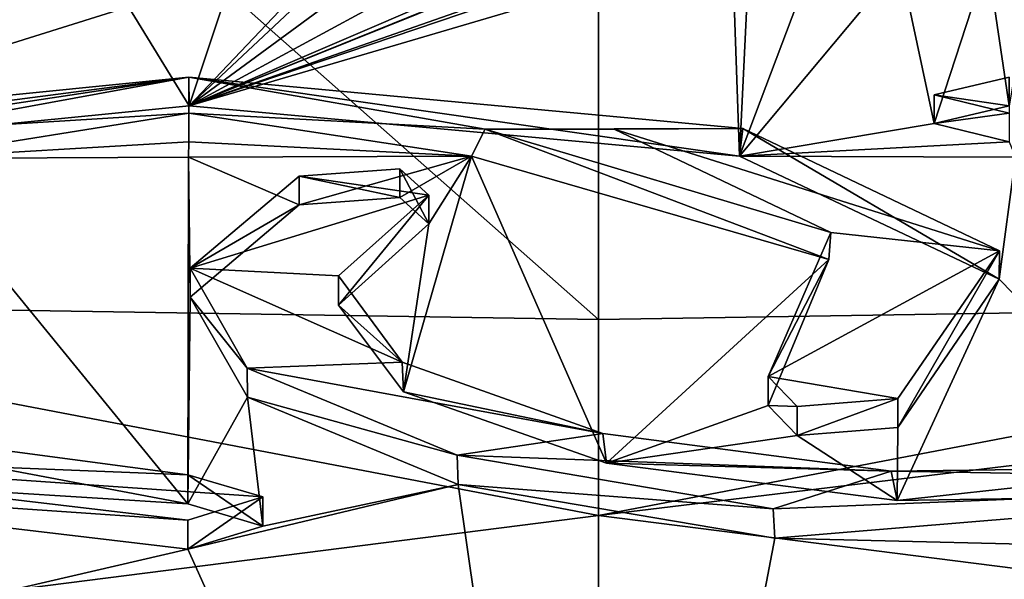
# Model space of a CAD drawing. Units: millimetres. Extents: x -110 to 110, y -74 to 86.
# Drawn here: x -2 to 1, y 71 to 73 of the extents above; entities that cross this region are included whole.
import ezdxf

# ---------------------------------------------------------------- set-up
doc = ezdxf.new("R2010")
doc.units = ezdxf.units.MM
doc.header["$LTSCALE"] = 81.481481
for name, color, linetype in [('110', 7, 'CONTINUOUS'), ('111', 7, 'CONTINUOUS'), ('118', 7, 'CONTINUOUS'), ('122', 7, 'CONTINUOUS'), ('1292', 7, 'CONTINUOUS'), ('1296', 7, 'CONTINUOUS'), ('3', 7, 'CONTINUOUS'), ('37', 7, 'CONTINUOUS'), ('38', 7, 'CONTINUOUS'), ('39', 7, 'CONTINUOUS'), ('4', 7, 'CONTINUOUS'), ('40', 7, 'CONTINUOUS'), ('41', 7, 'CONTINUOUS'), ('42', 7, 'CONTINUOUS'), ('43', 7, 'CONTINUOUS'), ('44', 7, 'CONTINUOUS')]:
    doc.layers.add(name, color=color, linetype=linetype)

msp = doc.modelspace()

# ---------------------------------------------------------------- linework, layer by layer
at = {"layer": '110', "color": 250, "linetype": 'Continuous', "true_color": 0x282828}
for points in [[(0.8364, 72.4115, -1.4313), (-0.4082, 72.7825, 0.0414), (0.0559, 72.7825, 0.0406), (0.8364, 72.4115, -1.4313)], [(0.5198, 72.7853, 0.0538), (1.4441, 72.3451, -1.6775), (0.0559, 72.7825, 0.0406), (0.5198, 72.7853, 0.0538)], [(1.4441, 72.3451, -1.6775), (0.8364, 72.4115, -1.4313), (0.0559, 72.7825, 0.0406), (1.4441, 72.3451, -1.6775)], [(-1.4705, 72.2827, -1.9117), (-1.0774, 72.6134, -0.6388), (-0.6106, 72.5459, -0.9103), (-1.4705, 72.2827, -1.9117)], [(-0.6106, 72.5459, -0.9103), (-1.0774, 72.6134, -0.6388), (-0.715, 72.6396, -0.5374), (-0.6106, 72.5459, -0.9103)], [(-1.4705, 72.2827, -1.9117), (-0.6106, 72.5459, -0.9103), (-0.936, 72.255, -2.022), (-1.4705, 72.2827, -1.9117)], [(1.4441, 72.3451, -1.6775), (0.6106, 71.8924, -3.3402), (0.8364, 72.4115, -1.4313), (1.4441, 72.3451, -1.6775)], [(1.4441, 72.3451, -1.6775), (1.0774, 71.8137, -3.6117), (0.6106, 71.8924, -3.3402), (1.4441, 72.3451, -1.6775)], [(-1.2652, 71.923, -3.2272), (-1.4705, 72.2827, -1.9117), (-0.7067, 71.9442, -3.1575), (-1.2652, 71.923, -3.2272)], [(-1.4705, 72.2827, -1.9117), (-0.936, 72.255, -2.022), (-0.7067, 71.9442, -3.1575), (-1.4705, 72.2827, -1.9117)], [(-1.2652, 71.923, -3.2272), (-0.7067, 71.9442, -3.1575), (0.0159, 71.6882, -4.0491), (-1.2652, 71.923, -3.2272)], [(-0.5096, 71.6099, -4.3137), (-1.2652, 71.923, -3.2272), (0.0159, 71.6882, -4.0491), (-0.5096, 71.6099, -4.3137)], [(0.6106, 71.8924, -3.3402), (1.0774, 71.8137, -3.6117), (0.7157, 71.7853, -3.7135), (0.6106, 71.8924, -3.3402)], [(-1.4783, 71.5396, -4.5418), (-3.5739, 71.6232, -4.2107), (-3.3491, 71.7874, -3.6548), (-1.4783, 71.5396, -4.5418)], [(-0.5096, 71.6099, -4.3137), (0.0159, 71.6882, -4.0491), (1.0539, 71.5523, -4.5042), (-0.5096, 71.6099, -4.3137)], [(-1.4783, 71.3763, -5.0818), (-3.5739, 71.6232, -4.2107), (-1.2083, 71.4594, -4.8118), (-1.4783, 71.3763, -5.0818)], [(-3.5739, 71.6232, -4.2107), (-1.4783, 71.5396, -4.5418), (-1.2083, 71.4594, -4.8118), (-3.5739, 71.6232, -4.2107)], [(0.6284, 71.4169, -4.957), (-0.5096, 71.6099, -4.3137), (1.0539, 71.5523, -4.5042), (0.6284, 71.4169, -4.957)], [(3.1258, 71.5177, -4.5802), (0.6284, 71.4169, -4.957), (1.0539, 71.5523, -4.5042), (3.1258, 71.5177, -4.5802)], [(3.1258, 71.5177, -4.5802), (1.0539, 71.5523, -4.5042), (2.1777, 71.5669, -4.4383), (3.1258, 71.5177, -4.5802)]]:
    msp.add_3dface(points, dxfattribs=at)
at = {"layer": '111', "color": 250, "linetype": 'Continuous', "true_color": 0x282828}
for points in [[(-3.4728, 72.77, 0.0571), (-1.4748, 72.9696, 0.8312), (-3.0086, 72.7708, 0.0435), (-3.4728, 72.77, 0.0571)], [(-1.4748, 72.9696, 0.8312), (-2.5442, 72.7743, 0.0434), (-3.0086, 72.7708, 0.0435), (-1.4748, 72.9696, 0.8312)], [(-1.4748, 72.9696, 0.8312), (-1.4754, 72.84, 0.2912), (-2.5442, 72.7743, 0.0434), (-1.4748, 72.9696, 0.8312)], [(-1.4748, 72.9696, 0.8312), (-0.4082, 72.7825, 0.0414), (-1.4754, 72.84, 0.2912), (-1.4748, 72.9696, 0.8312)], [(-1.4748, 72.9696, 0.8312), (0.5198, 72.7853, 0.0538), (-0.4082, 72.7825, 0.0414), (-1.4748, 72.9696, 0.8312)], [(1.4783, 72.9696, 0.8312), (1.4783, 72.8401, 0.2912), (1.2083, 72.906, 0.5612), (1.4783, 72.9696, 0.8312)], [(-0.4082, 72.7825, 0.0414), (0.5198, 72.7853, 0.0538), (0.0559, 72.7825, 0.0406), (-0.4082, 72.7825, 0.0414)]]:
    msp.add_3dface(points, dxfattribs=at)
at = {"layer": '118', "linetype": 'Continuous'}
for points in [[(0, 72.0981, 32.9908), (0, 78.6961, 65.8565), (-7.7546, 78.9444, 65.8159), (0, 72.0981, 32.9908)], [(-4.026, 72.1612, 32.9804), (0, 72.0981, 32.9908), (-7.7546, 78.9444, 65.8159), (-4.026, 72.1612, 32.9804)]]:
    msp.add_3dface(points, dxfattribs=at)
at = {"layer": '122', "linetype": 'Continuous'}
for points in [[(0, 71.3926, 30.8254), (-4.026, 72.1612, 32.9804), (-7.4319, 70.4485, 28.335), (0, 71.3926, 30.8254)], [(0, 72.0981, 32.9908), (-4.026, 72.1612, 32.9804), (0, 71.3926, 30.8254), (0, 72.0981, 32.9908)], [(0, 70.2965, 28.9806), (0, 71.3926, 30.8254), (-7.4319, 70.4485, 28.335), (0, 70.2965, 28.9806)]]:
    msp.add_3dface(points, dxfattribs=at)
at = {"layer": '1292', "linetype": 'Continuous'}
for points in [[(7.7546, 78.9444, 65.8159), (0, 78.6961, 65.8565), (4.026, 72.1612, 32.9804), (7.7546, 78.9444, 65.8159)], [(0, 78.6961, 65.8565), (0, 72.0981, 32.9908), (4.026, 72.1612, 32.9804), (0, 78.6961, 65.8565)]]:
    msp.add_3dface(points, dxfattribs=at)
at = {"layer": '1296', "linetype": 'Continuous'}
for points in [[(0, 71.3926, 30.8254), (7.7083, 72.3251, 32.9536), (4.026, 72.1612, 32.9804), (0, 71.3926, 30.8254)], [(7.7083, 72.3251, 32.9536), (0, 71.3926, 30.8254), (7.4319, 70.4485, 28.335), (7.7083, 72.3251, 32.9536)], [(0, 72.0981, 32.9908), (0, 71.3926, 30.8254), (4.026, 72.1612, 32.9804), (0, 72.0981, 32.9908)], [(0, 71.3926, 30.8254), (0, 70.2965, 28.9806), (7.4319, 70.4485, 28.335), (0, 71.3926, 30.8254)]]:
    msp.add_3dface(points, dxfattribs=at)
at = {"layer": '3', "linetype": 'Continuous'}
for points in [[(-0.4574, 72.6852, 0.065), (-1.0774, 72.5103, -0.6388), (-1.4762, 72.6827, 0.0656), (-0.4574, 72.6852, 0.065)], [(-0.715, 72.5365, -0.5374), (-1.0774, 72.5103, -0.6388), (-0.4574, 72.6852, 0.065), (-0.715, 72.5365, -0.5374)], [(-0.6106, 72.4427, -0.9103), (-0.715, 72.5365, -0.5374), (-0.4574, 72.6852, 0.065), (-0.6106, 72.4427, -0.9103)], [(-0.702, 71.8375, -3.1675), (-0.6106, 72.4427, -0.9103), (-0.4574, 72.6852, 0.065), (-0.702, 71.8375, -3.1675)], [(0.0288, 71.5812, -4.0588), (-0.702, 71.8375, -3.1675), (-0.4574, 72.6852, 0.065), (0.0288, 71.5812, -4.0588)], [(0.8291, 72.3144, -1.4073), (0.0288, 71.5812, -4.0588), (-0.4574, 72.6852, 0.065), (0.8291, 72.3144, -1.4073)], [(0.5076, 72.6852, 0.065), (1.5013, 72.6826, 0.0656), (1.443, 72.2436, -1.6701), (0.5076, 72.6852, 0.065)], [(-2.514, 71.4991, -4.3086), (-2.4951, 72.6774, 0.0669), (-1.4783, 71.4352, -4.5418), (-2.514, 71.4991, -4.3086)], [(-2.4951, 72.6774, 0.0669), (-1.4762, 72.6827, 0.0656), (-1.4783, 71.4352, -4.5418), (-2.4951, 72.6774, 0.0669)], [(-1.4762, 72.6827, 0.0656), (-1.4707, 72.1788, -1.9134), (-1.4783, 71.4352, -4.5418), (-1.4762, 72.6827, 0.0656)], [(-1.0774, 72.5103, -0.6388), (-1.4707, 72.1788, -1.9134), (-1.4762, 72.6827, 0.0656), (-1.0774, 72.5103, -0.6388)], [(1.5013, 72.6826, 0.0656), (2.2034, 71.4648, -4.4304), (1.443, 72.2436, -1.6701), (1.5013, 72.6826, 0.0656)], [(17.2218, 67.6243, -13.9187), (0, 67.9881, -14.0742), (10.3597, 72.5464, 0.0987), (17.2218, 67.6243, -13.9187)], [(10.3597, 72.5464, 0.0987), (0, 67.9881, -14.0742), (4.0358, 71.6893, -3.6085), (10.3597, 72.5464, 0.0987)], [(-0.9363, 72.1501, -2.0275), (-0.6106, 72.4427, -0.9103), (-0.702, 71.8375, -3.1675), (-0.9363, 72.1501, -2.0275)], [(0.6106, 71.7884, -3.3402), (0.0288, 71.5812, -4.0588), (0.8291, 72.3144, -1.4073), (0.6106, 71.7884, -3.3402)], [(2.2034, 71.4648, -4.4304), (1.0749, 71.4468, -4.5079), (1.443, 72.2436, -1.6701), (2.2034, 71.4648, -4.4304)], [(1.443, 72.2436, -1.6701), (1.0749, 71.4468, -4.5079), (1.0774, 71.7097, -3.6117), (1.443, 72.2436, -1.6701)], [(-1.4707, 72.1788, -1.9134), (-1.2639, 71.8182, -3.2305), (-1.4783, 71.4352, -4.5418), (-1.4707, 72.1788, -1.9134)], [(-1.4783, 71.4352, -4.5418), (-1.2639, 71.8182, -3.2305), (-1.2083, 71.3549, -4.8118), (-1.4783, 71.4352, -4.5418)], [(-1.2639, 71.8182, -3.2305), (-0.5058, 71.5046, -4.3172), (-1.2083, 71.3549, -4.8118), (-1.2639, 71.8182, -3.2305)], [(0.7157, 71.6812, -3.7135), (0.0288, 71.5812, -4.0588), (0.6106, 71.7884, -3.3402), (0.7157, 71.6812, -3.7135)], [(1.0774, 71.7097, -3.6117), (1.0749, 71.4468, -4.5079), (0.7157, 71.6812, -3.7135), (1.0774, 71.7097, -3.6117)], [(4.0358, 71.6893, -3.6085), (0, 67.9881, -14.0742), (3.1345, 71.415, -4.5743), (4.0358, 71.6893, -3.6085)], [(1.0749, 71.4468, -4.5079), (0.0288, 71.5812, -4.0588), (0.7157, 71.6812, -3.7135), (1.0749, 71.4468, -4.5079)], [(-1.4783, 71.2717, -5.0818), (-17.2218, 67.6243, -13.9187), (-3.5779, 71.5201, -4.2067), (-1.4783, 71.2717, -5.0818)], [(-0.5058, 71.5046, -4.3172), (0, 67.9881, -14.0742), (-1.4783, 71.2717, -5.0818), (-0.5058, 71.5046, -4.3172)], [(-1.2083, 71.3549, -4.8118), (-0.5058, 71.5046, -4.3172), (-1.4783, 71.2717, -5.0818), (-1.2083, 71.3549, -4.8118)], [(0.635, 71.3117, -4.959), (0, 67.9881, -14.0742), (-0.5058, 71.5046, -4.3172), (0.635, 71.3117, -4.959)], [(3.1345, 71.415, -4.5743), (0, 67.9881, -14.0742), (1.9249, 71.2799, -5.0478), (3.1345, 71.415, -4.5743)], [(1.9249, 71.2799, -5.0478), (0, 67.9881, -14.0742), (0.635, 71.3117, -4.959), (1.9249, 71.2799, -5.0478)], [(0, 67.9881, -14.0742), (-17.2218, 67.6243, -13.9187), (-1.4783, 71.2717, -5.0818), (0, 67.9881, -14.0742)]]:
    msp.add_3dface(points, dxfattribs=at)
at = {"layer": '37', "linetype": 'Continuous'}
for points in [[(-3.4728, 72.77, 0.0571), (-3.46, 72.67, 0.0687), (-1.4748, 72.9696, 0.8312), (-3.4728, 72.77, 0.0571)], [(-3.46, 72.67, 0.0687), (-1.4744, 72.8668, 0.8312), (-1.4748, 72.9696, 0.8312), (-3.46, 72.67, 0.0687)], [(-1.4744, 72.8668, 0.8312), (0.5076, 72.6852, 0.065), (-1.4748, 72.9696, 0.8312), (-1.4744, 72.8668, 0.8312)], [(-1.4748, 72.9696, 0.8312), (0.5076, 72.6852, 0.065), (0.5198, 72.7853, 0.0538), (-1.4748, 72.9696, 0.8312)], [(0.5076, 72.6852, 0.065), (1.443, 72.2436, -1.6701), (0.5198, 72.7853, 0.0538), (0.5076, 72.6852, 0.065)], [(0.5198, 72.7853, 0.0538), (1.443, 72.2436, -1.6701), (1.4441, 72.3451, -1.6775), (0.5198, 72.7853, 0.0538)], [(1.443, 72.2436, -1.6701), (1.0774, 71.7097, -3.6117), (1.4441, 72.3451, -1.6775), (1.443, 72.2436, -1.6701)], [(1.4441, 72.3451, -1.6775), (1.0774, 71.7097, -3.6117), (1.0774, 71.8137, -3.6117), (1.4441, 72.3451, -1.6775)], [(-1.4783, 71.3763, -5.0818), (-3.5779, 71.5201, -4.2067), (-3.5739, 71.6232, -4.2107), (-1.4783, 71.3763, -5.0818)], [(-1.4783, 71.2717, -5.0818), (-3.5779, 71.5201, -4.2067), (-1.4783, 71.3763, -5.0818), (-1.4783, 71.2717, -5.0818)]]:
    msp.add_3dface(points, dxfattribs=at)
at = {"layer": '38', "linetype": 'Continuous'}
for points in [[(-1.4783, 71.4352, -4.5418), (-1.2083, 71.3549, -4.8118), (-1.4783, 71.5396, -4.5418), (-1.4783, 71.4352, -4.5418)], [(-1.4783, 71.5396, -4.5418), (-1.2083, 71.3549, -4.8118), (-1.2083, 71.4594, -4.8118), (-1.4783, 71.5396, -4.5418)], [(-1.2083, 71.3549, -4.8118), (-1.4783, 71.2717, -5.0818), (-1.2083, 71.4594, -4.8118), (-1.2083, 71.3549, -4.8118)], [(-1.4783, 71.2717, -5.0818), (-1.4783, 71.3763, -5.0818), (-1.2083, 71.4594, -4.8118), (-1.4783, 71.2717, -5.0818)]]:
    msp.add_3dface(points, dxfattribs=at)
at = {"layer": '39', "linetype": 'Continuous'}
for points in [[(-1.4754, 72.84, 0.2912), (-2.4951, 72.6774, 0.0669), (-2.5442, 72.7743, 0.0434), (-1.4754, 72.84, 0.2912)], [(-1.4755, 72.7372, 0.2912), (-2.4951, 72.6774, 0.0669), (-1.4754, 72.84, 0.2912), (-1.4755, 72.7372, 0.2912)], [(-0.4574, 72.6852, 0.065), (-1.4755, 72.7372, 0.2912), (-1.4754, 72.84, 0.2912), (-0.4574, 72.6852, 0.065)], [(-0.4082, 72.7825, 0.0414), (-0.4574, 72.6852, 0.065), (-1.4754, 72.84, 0.2912), (-0.4082, 72.7825, 0.0414)], [(0.8291, 72.3144, -1.4073), (-0.4574, 72.6852, 0.065), (-0.4082, 72.7825, 0.0414), (0.8291, 72.3144, -1.4073)], [(0.8291, 72.3144, -1.4073), (-0.4082, 72.7825, 0.0414), (0.8364, 72.4115, -1.4313), (0.8291, 72.3144, -1.4073)], [(0.6106, 71.8924, -3.3402), (0.8291, 72.3144, -1.4073), (0.8364, 72.4115, -1.4313), (0.6106, 71.8924, -3.3402)], [(0.6106, 71.7884, -3.3402), (0.8291, 72.3144, -1.4073), (0.6106, 71.8924, -3.3402), (0.6106, 71.7884, -3.3402)], [(-2.514, 71.4991, -4.3086), (-1.4783, 71.4352, -4.5418), (-3.3491, 71.7874, -3.6548), (-2.514, 71.4991, -4.3086)], [(-1.4783, 71.4352, -4.5418), (-1.4783, 71.5396, -4.5418), (-3.3491, 71.7874, -3.6548), (-1.4783, 71.4352, -4.5418)]]:
    msp.add_3dface(points, dxfattribs=at)
at = {"layer": '4', "linetype": 'Continuous'}
for points in [[(-20.2947, 75.297, 15.7037), (0, 75.8393, 15.6149), (-19.9039, 72.1718, 0.1895), (-20.2947, 75.297, 15.7037)], [(-19.9039, 72.1718, 0.1895), (0, 75.8393, 15.6149), (-18.3414, 72.3848, 0.7327), (-19.9039, 72.1718, 0.1895)], [(-18.3414, 72.3848, 0.7327), (0, 75.8393, 15.6149), (-17.6511, 72.418, 0.7288), (-18.3414, 72.3848, 0.7327)], [(0, 75.8393, 15.6149), (-17.2559, 72.2995, 0.1585), (-17.6511, 72.418, 0.7288), (0, 75.8393, 15.6149)], [(-17.2559, 72.2995, 0.1585), (0, 75.8393, 15.6149), (-9.2181, 73.6052, 4.5506), (-17.2559, 72.2995, 0.1585)], [(-1.0141, 73.2987, 2.6721), (-0.658, 73.4665, 3.4075), (-1.4744, 72.8668, 0.8312), (-1.0141, 73.2987, 2.6721)], [(-0.658, 73.4665, 3.4075), (-0.658, 73.3092, 2.7142), (-1.4744, 72.8668, 0.8312), (-0.658, 73.4665, 3.4075)], [(0.4817, 73.4429, 3.3014), (0.5076, 72.6852, 0.065), (-1.4744, 72.8668, 0.8312), (0.4817, 73.4429, 3.3014)], [(0.0766, 73.3922, 3.0758), (0.4817, 73.4429, 3.3014), (-1.4744, 72.8668, 0.8312), (0.0766, 73.3922, 3.0758)], [(0.5422, 73.4051, 3.1348), (0.5076, 72.6852, 0.065), (0.4817, 73.4429, 3.3014), (0.5422, 73.4051, 3.1348)], [(1.401, 73.3928, 3.0907), (1.5754, 73.4412, 3.3074), (1.4783, 72.8668, 0.8312), (1.401, 73.3928, 3.0907)], [(0.007, 73.3857, 3.0472), (0.0766, 73.3922, 3.0758), (-1.4744, 72.8668, 0.8312), (0.007, 73.3857, 3.0472)], [(0.7718, 73.385, 3.0479), (0.5076, 72.6852, 0.065), (0.5422, 73.4051, 3.1348), (0.7718, 73.385, 3.0479)], [(1.0864, 73.3774, 3.0181), (1.401, 73.3928, 3.0907), (1.2083, 72.8032, 0.5612), (1.0864, 73.3774, 3.0181)], [(1.2083, 72.8032, 0.5612), (1.401, 73.3928, 3.0907), (1.4783, 72.8668, 0.8312), (1.2083, 72.8032, 0.5612)], [(-0.187, 73.3856, 3.0472), (0.007, 73.3857, 3.0472), (-1.4744, 72.8668, 0.8312), (-0.187, 73.3856, 3.0472)], [(-0.381, 73.3096, 2.7142), (-0.187, 73.3856, 3.0472), (-1.4744, 72.8668, 0.8312), (-0.381, 73.3096, 2.7142)], [(1.0864, 73.3774, 3.0181), (0.5076, 72.6852, 0.065), (0.7718, 73.385, 3.0479), (1.0864, 73.3774, 3.0181)], [(0.5076, 72.6852, 0.065), (1.0864, 73.3774, 3.0181), (1.2083, 72.8032, 0.5612), (0.5076, 72.6852, 0.065)], [(-0.5195, 73.2777, 2.5757), (-0.381, 73.3096, 2.7142), (-1.4744, 72.8668, 0.8312), (-0.5195, 73.2777, 2.5757)], [(-0.658, 73.3092, 2.7142), (-0.5195, 73.2777, 2.5757), (-1.4744, 72.8668, 0.8312), (-0.658, 73.3092, 2.7142)], [(-1.1033, 73.2577, 2.4946), (-1.0141, 73.2987, 2.6721), (-1.4744, 72.8668, 0.8312), (-1.1033, 73.2577, 2.4946)], [(-1.3517, 73.2334, 2.3925), (-1.1033, 73.2577, 2.4946), (-1.4744, 72.8668, 0.8312), (-1.3517, 73.2334, 2.3925)], [(-1.6921, 73.2237, 2.3565), (-3.46, 72.67, 0.0687), (-2.0845, 73.2492, 2.4764), (-1.6921, 73.2237, 2.3565)], [(-3.46, 72.67, 0.0687), (-1.6921, 73.2237, 2.3565), (-1.4744, 72.8668, 0.8312), (-3.46, 72.67, 0.0687)], [(-1.6921, 73.2237, 2.3565), (-1.3517, 73.2334, 2.3925), (-1.4744, 72.8668, 0.8312), (-1.6921, 73.2237, 2.3565)], [(1.4783, 72.7372, 0.2912), (0.5076, 72.6852, 0.065), (1.2083, 72.8032, 0.5612), (1.4783, 72.7372, 0.2912)], [(-1.4762, 72.6827, 0.0656), (-2.4951, 72.6774, 0.0669), (-1.4755, 72.7372, 0.2912), (-1.4762, 72.6827, 0.0656)], [(-0.4574, 72.6852, 0.065), (-1.4762, 72.6827, 0.0656), (-1.4755, 72.7372, 0.2912), (-0.4574, 72.6852, 0.065)], [(1.5013, 72.6826, 0.0656), (0.5076, 72.6852, 0.065), (1.4783, 72.7372, 0.2912), (1.5013, 72.6826, 0.0656)]]:
    msp.add_3dface(points, dxfattribs=at)
at = {"layer": '40', "linetype": 'Continuous'}
for points in [[(0.6106, 71.7884, -3.3402), (0.6106, 71.8924, -3.3402), (0.7157, 71.7853, -3.7135), (0.6106, 71.7884, -3.3402)], [(1.0774, 71.7097, -3.6117), (0.7157, 71.6812, -3.7135), (1.0774, 71.8137, -3.6117), (1.0774, 71.7097, -3.6117)], [(1.0774, 71.8137, -3.6117), (0.7157, 71.6812, -3.7135), (0.7157, 71.7853, -3.7135), (1.0774, 71.8137, -3.6117)], [(0.7157, 71.6812, -3.7135), (0.6106, 71.7884, -3.3402), (0.7157, 71.7853, -3.7135), (0.7157, 71.6812, -3.7135)]]:
    msp.add_3dface(points, dxfattribs=at)
at = {"layer": '41', "linetype": 'Continuous'}
for points in [[(-1.4705, 72.2827, -1.9117), (-1.0774, 72.5103, -0.6388), (-1.0774, 72.6134, -0.6388), (-1.4705, 72.2827, -1.9117)], [(-1.4707, 72.1788, -1.9134), (-1.0774, 72.5103, -0.6388), (-1.4705, 72.2827, -1.9117), (-1.4707, 72.1788, -1.9134)], [(-1.2652, 71.923, -3.2272), (-1.4707, 72.1788, -1.9134), (-1.4705, 72.2827, -1.9117), (-1.2652, 71.923, -3.2272)], [(-1.2639, 71.8182, -3.2305), (-1.4707, 72.1788, -1.9134), (-1.2652, 71.923, -3.2272), (-1.2639, 71.8182, -3.2305)], [(-0.5096, 71.6099, -4.3137), (-1.2639, 71.8182, -3.2305), (-1.2652, 71.923, -3.2272), (-0.5096, 71.6099, -4.3137)], [(-0.5058, 71.5046, -4.3172), (-1.2639, 71.8182, -3.2305), (-0.5096, 71.6099, -4.3137), (-0.5058, 71.5046, -4.3172)], [(0.6284, 71.4169, -4.957), (-0.5058, 71.5046, -4.3172), (-0.5096, 71.6099, -4.3137), (0.6284, 71.4169, -4.957)], [(3.1258, 71.5177, -4.5802), (0.635, 71.3117, -4.959), (0.6284, 71.4169, -4.957), (3.1258, 71.5177, -4.5802)], [(1.9249, 71.2799, -5.0478), (0.635, 71.3117, -4.959), (3.1258, 71.5177, -4.5802), (1.9249, 71.2799, -5.0478)], [(0.635, 71.3117, -4.959), (-0.5058, 71.5046, -4.3172), (0.6284, 71.4169, -4.957), (0.635, 71.3117, -4.959)]]:
    msp.add_3dface(points, dxfattribs=at)
at = {"layer": '42', "linetype": 'Continuous'}
for points in [[(1.4783, 72.8668, 0.8312), (1.4783, 72.9696, 0.8312), (1.2083, 72.906, 0.5612), (1.4783, 72.8668, 0.8312)], [(1.2083, 72.8032, 0.5612), (1.4783, 72.8668, 0.8312), (1.2083, 72.906, 0.5612), (1.2083, 72.8032, 0.5612)], [(1.4783, 72.8401, 0.2912), (1.2083, 72.8032, 0.5612), (1.2083, 72.906, 0.5612), (1.4783, 72.8401, 0.2912)], [(1.4783, 72.7372, 0.2912), (1.2083, 72.8032, 0.5612), (1.4783, 72.8401, 0.2912), (1.4783, 72.7372, 0.2912)]]:
    msp.add_3dface(points, dxfattribs=at)
at = {"layer": '43', "linetype": 'Continuous'}
for points in [[(-0.6106, 72.4427, -0.9103), (-0.9363, 72.1501, -2.0275), (-0.6106, 72.5459, -0.9103), (-0.6106, 72.4427, -0.9103)], [(-0.6106, 72.5459, -0.9103), (-0.9363, 72.1501, -2.0275), (-0.936, 72.255, -2.022), (-0.6106, 72.5459, -0.9103)], [(-0.936, 72.255, -2.022), (-0.9363, 72.1501, -2.0275), (-0.7067, 71.9442, -3.1575), (-0.936, 72.255, -2.022)], [(-0.9363, 72.1501, -2.0275), (-0.702, 71.8375, -3.1675), (-0.7067, 71.9442, -3.1575), (-0.9363, 72.1501, -2.0275)], [(-0.7067, 71.9442, -3.1575), (-0.702, 71.8375, -3.1675), (0.0159, 71.6882, -4.0491), (-0.7067, 71.9442, -3.1575)], [(-0.702, 71.8375, -3.1675), (0.0288, 71.5812, -4.0588), (0.0159, 71.6882, -4.0491), (-0.702, 71.8375, -3.1675)], [(0.0159, 71.6882, -4.0491), (0.0288, 71.5812, -4.0588), (1.0539, 71.5523, -4.5042), (0.0159, 71.6882, -4.0491)], [(0.0288, 71.5812, -4.0588), (1.0749, 71.4468, -4.5079), (1.0539, 71.5523, -4.5042), (0.0288, 71.5812, -4.0588)], [(1.0539, 71.5523, -4.5042), (1.0749, 71.4468, -4.5079), (2.1777, 71.5669, -4.4383), (1.0539, 71.5523, -4.5042)], [(1.0749, 71.4468, -4.5079), (2.2034, 71.4648, -4.4304), (2.1777, 71.5669, -4.4383), (1.0749, 71.4468, -4.5079)]]:
    msp.add_3dface(points, dxfattribs=at)
at = {"layer": '44', "linetype": 'Continuous'}
for points in [[(-1.0774, 72.6134, -0.6388), (-0.715, 72.5365, -0.5374), (-0.715, 72.6396, -0.5374), (-1.0774, 72.6134, -0.6388)], [(-1.0774, 72.5103, -0.6388), (-0.715, 72.5365, -0.5374), (-1.0774, 72.6134, -0.6388), (-1.0774, 72.5103, -0.6388)], [(-0.715, 72.5365, -0.5374), (-0.6106, 72.4427, -0.9103), (-0.715, 72.6396, -0.5374), (-0.715, 72.5365, -0.5374)], [(-0.6106, 72.4427, -0.9103), (-0.6106, 72.5459, -0.9103), (-0.715, 72.6396, -0.5374), (-0.6106, 72.4427, -0.9103)]]:
    msp.add_3dface(points, dxfattribs=at)

doc.saveas('drawing.dxf')
